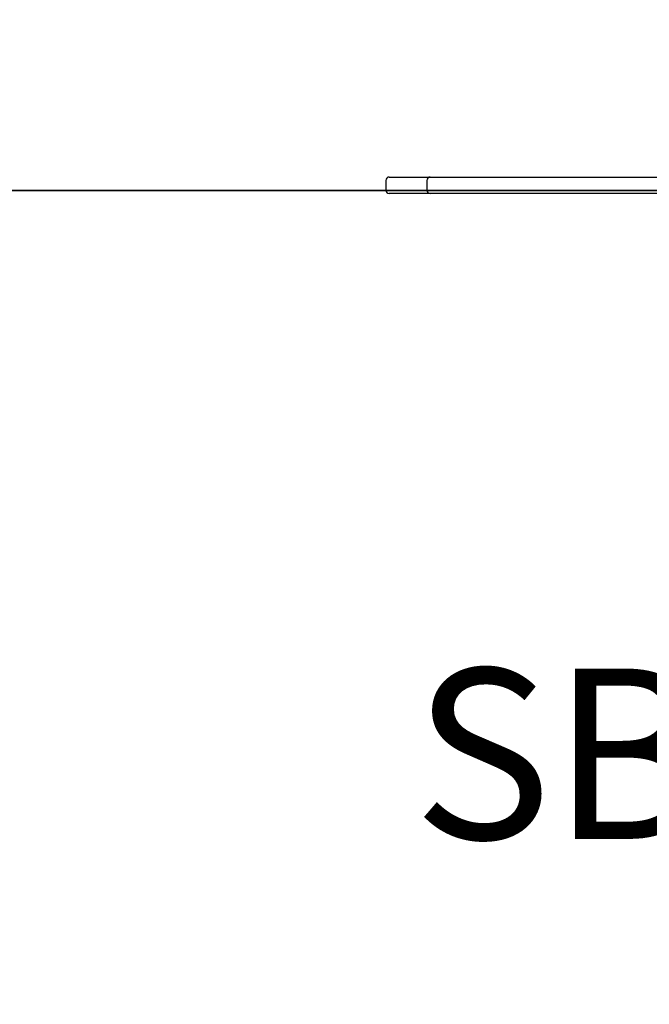
# Model space of a CAD drawing. Units: inches. Extents: x -10289 to -6289, y 37999 to 41303.
# Drawn here: x -9070 to -8493, y 38901 to 39803 of the extents above; entities that cross this region are included whole.
import ezdxf

# ---------------------------------------------------------------- set-up
doc = ezdxf.new("R2010")
doc.units = ezdxf.units.IN
doc.header["$MEASUREMENT"] = 0
doc.linetypes.add('ACAD_ISO02W100', pattern=[15, 12, -3])
for name, color, linetype in [('001 MDP Equipment', 5, 'Continuous'), ('002 MDP Fall Zone', 6, 'ACAD_ISO02W100'), ('004 MDP 1.5m x 1m Grass Mats', 88, 'Continuous'), ('006 MDP Labeling', 250, 'Continuous')]:
    doc.layers.add(name, color=color, linetype=linetype)
doc.styles.add('Notes Any Scale', font='arial.ttf', dxfattribs={"height": 3})

# ---------------------------------------------------------------- blocks, each defined once
blk = doc.blocks.new('sb4042gm')
at = {"layer": '004 MDP 1.5m x 1m Grass Mats'}
for points in [[(-12548.73, 41179.56), (-12548.73, 39679.56), (-13548.73, 39679.56), (-13548.73, 41179.56), (-12548.73, 41179.56)], [(-12548.73, 39679.56), (-12548.73, 38179.56), (-13548.73, 38179.56), (-13548.73, 39679.56), (-12548.73, 39679.56)]]:
    blk.add_lwpolyline(points, dxfattribs=at)
blk = doc.blocks.new('sb4132')
at = {"layer": '001 MDP Equipment', "linetype": 'Continuous', "lineweight": 25}
for p, q in [((-8734.47, 39655.45), (-8734.47, 39646.45)), ((-8731.47, 39658.45), (-8723.92, 39658.45)), ((-8723.92, 39658.45), (-8716.15, 39658.45)), ((-8716.15, 39658.45), (-8693.97, 39658.45)), ((-8696.97, 39655.45), (-8696.97, 39646.45)), ((-8693.97, 39658.45), (-8594.1, 39658.45)), ((-8594.1, 39658.45), (-8585.78, 39658.45)), ((-8585.78, 39658.45), (-8561.97, 39658.45)), ((-8561.97, 39658.45), (-8510.32, 39658.45)), ((-8510.32, 39658.45), (-8502.3, 39658.45)), ((-8502.3, 39658.45), (-8478.58, 39658.45)), ((-8723.92, 39643.45), (-8731.47, 39643.45)), ((-8716.15, 39643.45), (-8723.92, 39643.45)), ((-8693.97, 39643.45), (-8716.15, 39643.45)), ((-8594.1, 39643.45), (-8693.97, 39643.45)), ((-8585.78, 39643.45), (-8594.1, 39643.45)), ((-8561.97, 39643.45), (-8585.78, 39643.45)), ((-8510.32, 39643.45), (-8561.97, 39643.45)), ((-8502.3, 39643.45), (-8510.32, 39643.45)), ((-8478.58, 39643.45), (-8502.3, 39643.45))]:
    blk.add_line(p, q, dxfattribs=at)
for centre, start, end in [((-8731.47, 39655.45), 90, 180), ((-8693.97, 39655.45), 90, 180), ((-8731.47, 39646.45), 180, 270), ((-8693.97, 39646.45), 180, 270)]:
    blk.add_arc(centre, 3, start, end, dxfattribs=at)
at = {"layer": '002 MDP Fall Zone', "linetype": 'Continuous', "lineweight": 25}
blk.add_arc((-8734.47, 39499.35), 1500, 180, 270, dxfattribs=at)
at = {"layer": '006 MDP Labeling', "insert": (-8709.61, 39208.38), "char_height": 156, "attachment_point": 1, "style": 'Notes Any Scale'}
blk.add_mtext_dynamic_manual_height_columns('{\\fEuphemia|b1|i0|c0|p34;SB4132}', width=156, gutter_width=15, heights=[0], dxfattribs=at)

msp = doc.modelspace()

# ---------------------------------------------------------------- block references
at = {"layer": '001 MDP Equipment'}
for name, p in [('sb4132', (0, 0)), ('sb4042gm', (4259.41, -33.44))]:
    msp.add_blockref(name, p, dxfattribs=at)

doc.saveas('drawing.dxf')
